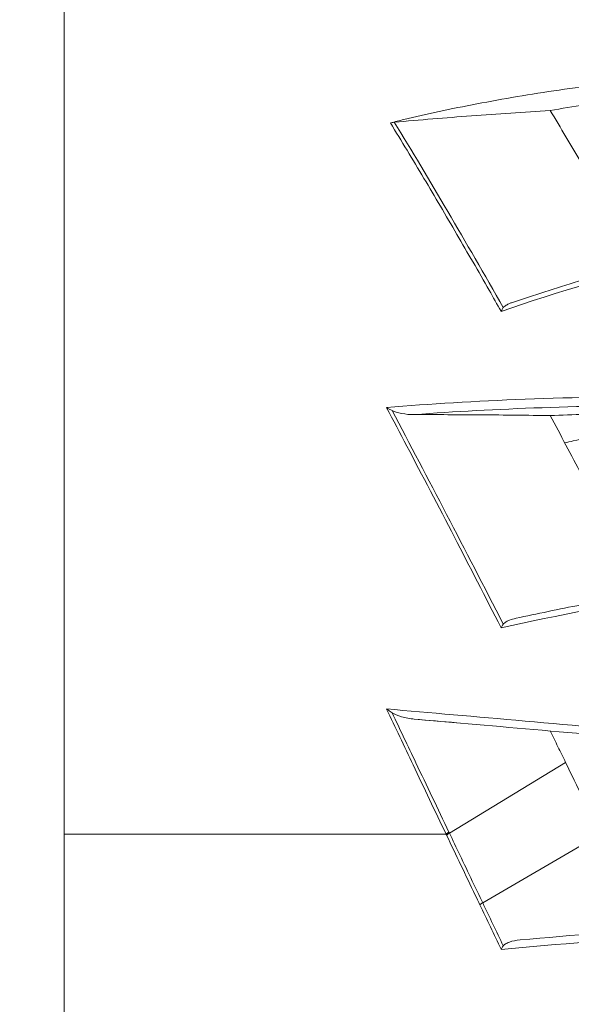
# Model space of a CAD drawing. Units: millimetres. Extents: x -736 to 2190, y -902 to 885.
# Drawn here: x 1815 to 1843, y 99 to 150 of the extents above; entities that cross this region are included whole.
import ezdxf

# ---------------------------------------------------------------- set-up
doc = ezdxf.new("R2010")
doc.units = ezdxf.units.MM
doc.layers.add('L_C', color=7, linetype='Continuous', lineweight=20)
doc.layers.add('L_Q', color=8, linetype='Continuous', lineweight=9)
doc.styles.add('St', font='txt')
doc.dimstyles.new('ST_di quota', dxfattribs={"dimscale": 4, "dimtxt": 4, "dimasz": 4, "dimexe": 2, "dimexo": 2, "dimgap": 1, "dimtad": 1, "dimtoh": 1, "dimdec": 0, "dimzin": 9, "dimdsep": 46, "dimtxsty": 'St', "dimblk": 'OPEN90', "dimcen": 0, "dimclrd": 256, "dimclre": 256, "dimclrt": 7, "dimadec": 1, "dimazin": 2, "dimtfac": 1, "dimtdec": 0, "dimtmove": 0, "dimatfit": 3, "dimfxl": 1, "dimlwd": -1, "dimlwe": -1, "dimarcsym": 0})

# ---------------------------------------------------------------- blocks, each defined once
blk = doc.blocks.new('_Open90')
at = {"color": 0, "linetype": 'ByBlock', "lineweight": -2}
for p, q in [((-0.5, 0.5), (0, 0)), ((0, 0), (-1, 0)), ((0, 0), (-0.5, -0.5))]:
    blk.add_line(p, q, dxfattribs=at)
blk = doc.blocks.new('*D9')
at = {"layer": 'Defpoints', "color": 0, "transparency": 16777216}
for p in [(1766.897, 228.096), (1879.592, 228.096), (1885.897, -310.228)]:
    blk.add_point(p, dxfattribs=at)
at = {"layer": 'L_Q', "transparency": 16777216}
for p, q in [((1871.592, 228.096), (1758.897, 228.096)), ((1766.897, -294.228), (1766.897, 212.096)), ((1877.897, -310.228), (1758.897, -310.228))]:
    blk.add_line(p, q, dxfattribs=at)
at = {"layer": 'L_Q', "transparency": 16777216, "xscale": 16, "yscale": 16, "zscale": 16}
for p, rotation in [((1766.897, 228.096), 90), ((1766.897, -310.228), 270)]:
    blk.add_blockref('_Open90', p, dxfattribs=dict(at, rotation=rotation))
at = {"layer": 'L_Q', "color": 7, "transparency": 16777216, "insert": (1752.863, -41.066), "char_height": 16, "attachment_point": 5, "rotation": 90, "style": 'St'}
blk.add_mtext('538 [21.2]', dxfattribs=at)

msp = doc.modelspace()

# ---------------------------------------------------------------- linework, layer by layer
at = {"layer": 'L_C', "extrusion": (-2.22045e-16, 1, -2.22045e-16)}
for p, q in [((1816.897, 165.427), (1816.897, 50.817)), ((1837.943, 137.883), (1837.942, 137.883)), ((1842.689, 111.804), (1836.712, 108.173)), ((1816.897, 108.122), (1836.541, 108.122)), ((1844.485, 108.122), (1838.422, 104.593))]:
    msp.add_line(p, q, dxfattribs=at)
at = {"layer": 'L_C', "extrusion": (2.46519e-32, -2.22045e-16, -1)}
msp.add_ellipse((1879.735, 123.447), major_axis=(62.757, 5.773), ratio=0.307849, start_param=-2.24082, end_param=-2.060132, dxfattribs=at)
at = {"layer": 'L_C'}
msp.add_ellipse((1879.75, 119.391), major_axis=(-62.802, 5.563), ratio=0.155835, start_param=-1.039321, end_param=-0.728837, dxfattribs=at)
at = {"layer": 'L_C', "extrusion": (4.00593e-32, -2.22045e-16, -1)}
msp.add_ellipse((1879.715, 119.002), major_axis=(62.403, -5.527), ratio=0.155835, start_param=-2.38552, end_param=-2.102269, dxfattribs=at)
at = {"layer": 'L_C', "extrusion": (5.00742e-32, -2.22045e-16, -1)}
msp.add_ellipse((1880.888, 121.816), major_axis=(-44.99, -0.806), ratio=0.224916, start_param=0.240402, end_param=0.240418, dxfattribs=at)
at = {"layer": 'L_C', "extrusion": (6.47112e-32, -2.22045e-16, -1)}
msp.add_ellipse((1879.735, 114.669), major_axis=(62.776, 5.56), ratio=0.155848, start_param=-2.255323, end_param=-2.074633, dxfattribs=at)
at = {"layer": 'L_C', "extrusion": (9.86076e-32, -2.22045e-16, -1)}
msp.add_ellipse((1879.75, 110.513), major_axis=(-62.808, 5.495), ratio=0.000004, start_param=-1.053124, end_param=-0.742638, dxfattribs=at)
at = {"layer": 'L_C', "extrusion": (2.15704e-32, -2.22045e-16, -1)}
msp.add_ellipse((1879.715, 110.119), major_axis=(-62.409, 5.46), ratio=0.000004, start_param=-1.053127, end_param=-0.769871, dxfattribs=at)
at = {"layer": 'L_C', "extrusion": (6.16298e-32, -2.22045e-16, -1)}
for centre, major_axis, ratio, start_param, end_param in [((1836.884, 108.122), (0.452, 0.215), 0.375324, -2.239897, -1.843537), ((1836.768, 108.096), (-0.285, -0.171), 0.285188, 0.975437, 1.545142)]:
    msp.add_ellipse(centre, major_axis=major_axis, ratio=ratio, start_param=start_param, end_param=end_param, dxfattribs=at)
at = {"layer": 'L_C', "extrusion": (5.23853e-32, -2.22045e-16, -1)}
msp.add_ellipse((1879.701, 106.124), major_axis=(62.384, 5.457), ratio=0.000009, start_param=-2.253373, end_param=-2.088444, dxfattribs=at)
at = {"layer": 'L_C', "extrusion": (4.93038e-32, -2.22045e-16, -1)}
msp.add_ellipse((1879.735, 105.728), major_axis=(62.782, 5.492), ratio=0.000009, start_param=-2.269116, end_param=-2.088437, dxfattribs=at)
at = {"layer": 'L_C'}
for points, knots in [([(1848.033, 147.074), (1847.642, 147.036), (1847.251, 146.996), (1846.099, 146.872), (1845.339, 146.783), (1843.833, 146.593), (1843.087, 146.492), (1841.62, 146.277), (1840.898, 146.163), (1839.486, 145.926), (1838.796, 145.802), (1837.457, 145.546), (1836.807, 145.414), (1835.553, 145.144), (1834.949, 145.006), (1834.14, 144.811), (1833.908, 144.754), (1833.675, 144.695)], [488.540273, 488.540273, 488.540273, 488.540273, 491.815155, 491.815155, 498.207054, 498.207054, 504.598953, 504.598953, 510.990852, 510.990852, 517.382751, 517.382751, 523.77465, 523.77465, 530.166549, 530.166549, 532.728165, 532.728165, 532.728165, 532.728165]), ([(1841.897, 145.337), (1842.481, 145.434), (1843.079, 145.528), (1844.496, 145.738), (1845.323, 145.85), (1847.007, 146.06), (1847.863, 146.157), (1849.02, 146.276), (1849.313, 146.305), (1849.607, 146.333)], [-503.992645, -503.992645, -503.992645, -503.992645, -498.643858, -498.643858, -491.536173, -491.536173, -484.428487, -484.428487, -482.02725, -482.02725, -482.02725, -482.02725]), ([(1841.897, 145.336), (1840.535, 145.252), (1839.185, 145.16), (1836.509, 144.957), (1835.184, 144.847), (1833.874, 144.728)], [-22.99358, -22.99358, -22.99358, -22.99358, -11.497568, -11.497568, -0.00018, -0.00018, -0.00018, -0.00018]), ([(1846.474, 137.464), (1846.038, 138.237), (1845.603, 138.998), (1845.172, 139.748), (1844.614, 140.719), (1844.063, 141.671), (1843.517, 142.603), (1842.972, 143.535), (1842.432, 144.447), (1841.898, 145.336)], [0.0760556, 0.0760556, 0.0760556, 0.0760556, 0.3333333, 0.3333333, 0.3333333, 0.6666667, 0.6666667, 0.6666667, 1, 1, 1, 1]), ([(1833.874, 144.728), (1833.838, 144.724), (1833.804, 144.72), (1833.737, 144.709), (1833.704, 144.703), (1833.675, 144.695)], [0.0001398, 0.0001398, 0.0001398, 0.0001398, 0.3165789, 0.3165789, 0.6504429, 0.6504429, 0.6504429, 0.6504429]), ([(1833.675, 144.695), (1834.242, 143.77), (1834.818, 142.817), (1835.402, 141.839), (1835.961, 140.902), (1836.528, 139.941), (1837.1, 138.959), (1837.647, 138.021), (1838.199, 137.063), (1838.757, 136.086), (1838.96, 135.729), (1839.165, 135.37), (1839.37, 135.008)], [0.0000019, 0.0000019, 0.0000019, 0.0000019, 0.3119438, 0.3119438, 0.3119438, 0.6106624, 0.6106624, 0.6106624, 0.8958293, 0.8958293, 0.8958293, 1, 1, 1, 1]), ([(1848.765, 138.08), (1848.144, 137.918), (1847.53, 137.754), (1846.313, 137.421), (1845.711, 137.251), (1844.521, 136.907), (1843.932, 136.732), (1842.769, 136.378), (1842.194, 136.198), (1841.06, 135.833), (1840.5, 135.649), (1839.948, 135.462)], [2.0884511, 2.0884511, 2.0884511, 2.0884511, 2.1226922, 2.1226922, 2.1569559, 2.1569559, 2.1912196, 2.1912196, 2.2254833, 2.2254833, 2.259747, 2.259747, 2.259747, 2.259747]), ([(1839.37, 135.008), (1839.38, 135.03), (1839.39, 135.052), (1839.402, 135.074), (1839.414, 135.095), (1839.426, 135.117), (1839.439, 135.137), (1839.452, 135.158), (1839.466, 135.177), (1839.481, 135.196)], [0, 0, 0, 0, 0.333333, 0.333333, 0.333333, 0.666667, 0.666667, 0.666667, 1, 1, 1, 1]), ([(1839.948, 135.462), (1839.899, 135.445), (1839.852, 135.427), (1839.749, 135.384), (1839.689, 135.355), (1839.606, 135.305), (1839.579, 135.286), (1839.527, 135.246), (1839.502, 135.222), (1839.482, 135.196)], [-1.359679, -1.359679, -1.359679, -1.359679, -0.991963, -0.991963, -0.5016, -0.5016, -0.254437, -0.254437, -0.001637, -0.001637, -0.001637, -0.001637]), ([(1833.481, 130.052), (1833.825, 129.402), (1834.173, 128.744), (1834.523, 128.077), (1835.323, 126.557), (1836.138, 124.996), (1836.966, 123.398), (1837.756, 121.875), (1838.558, 120.319), (1839.37, 118.735)], [0.0002412, 0.0002412, 0.0002412, 0.0002412, 0.183575, 0.183575, 0.183575, 0.6015878, 0.6015878, 0.6015878, 1, 1, 1, 1]), ([(1833.764, 129.902), (1833.713, 129.928), (1833.665, 129.953), (1833.593, 129.991), (1833.569, 130.004), (1833.512, 130.036), (1833.489, 130.05), (1833.482, 130.052), (1833.482, 130.052), (1833.481, 130.052)], [-0.1647911, -0.1647911, -0.1647911, -0.1647911, -0.1007978, -0.1007978, -0.0659589, -0.0659589, -0.0175851, -0.0175851, -0.011971, -0.011971, -0.011971, -0.011971]), ([(1833.764, 129.902), (1833.886, 129.841), (1834.055, 129.789), (1834.46, 129.714), (1834.686, 129.695), (1834.906, 129.695)], [-3.749546, -3.749546, -3.749546, -3.749546, -1.920534, -1.920534, -0.001341, -0.001341, -0.001341, -0.001341]), ([(1841.897, 129.647), (1840.714, 129.662), (1839.539, 129.674), (1837.208, 129.69), (1836.051, 129.695), (1834.906, 129.695)], [-19.985238, -19.985238, -19.985238, -19.985238, -9.993971, -9.993971, -0.001134, -0.001134, -0.001134, -0.001134]), ([(1841.897, 129.647), (1842.481, 129.67), (1843.079, 129.692), (1844.496, 129.735), (1845.323, 129.755), (1847.007, 129.787), (1847.863, 129.798), (1849.02, 129.807), (1849.313, 129.809), (1849.607, 129.81)], [-503.99285, -503.99285, -503.99285, -503.99285, -498.643858, -498.643858, -491.536173, -491.536173, -484.428487, -484.428487, -482.02725, -482.02725, -482.02725, -482.02725]), ([(1846.675, 120.524), (1846.172, 121.501), (1845.67, 122.466), (1845.173, 123.418), (1844.614, 124.488), (1844.063, 125.543), (1843.517, 126.581), (1842.972, 127.62), (1842.432, 128.643), (1841.898, 129.647)], [0.0365643, 0.0365643, 0.0365643, 0.0365643, 0.3333333, 0.3333333, 0.3333333, 0.6666667, 0.6666667, 0.6666667, 1, 1, 1, 1]), ([(1850.477, 129.735), (1850.283, 129.706), (1850.09, 129.676), (1849.268, 129.548), (1848.649, 129.446), (1847.44, 129.236), (1846.85, 129.128), (1845.706, 128.908), (1845.151, 128.796), (1844.083, 128.569), (1843.569, 128.455), (1842.934, 128.306), (1842.789, 128.272), (1842.645, 128.237)], [-615.370263, -615.370263, -615.370263, -615.370263, -613.753652, -613.753652, -608.463826, -608.463826, -603.174, -603.174, -597.884174, -597.884174, -592.594348, -592.594348, -591.037663, -591.037663, -591.037663, -591.037663]), ([(1848.797, 120.906), (1848.188, 120.799), (1847.585, 120.69), (1846.39, 120.472), (1845.799, 120.361), (1844.63, 120.139), (1844.051, 120.026), (1842.909, 119.8), (1842.344, 119.686), (1841.229, 119.456), (1840.679, 119.34), (1840.136, 119.223)], [2.0884285, 2.0884285, 2.0884285, 2.0884285, 2.1220953, 2.1220953, 2.1557621, 2.1557621, 2.1894288, 2.1894288, 2.2230956, 2.2230956, 2.2567623, 2.2567623, 2.2567623, 2.2567623]), ([(1840.136, 119.223), (1840.016, 119.197), (1839.905, 119.165), (1839.749, 119.105), (1839.689, 119.078), (1839.606, 119.03), (1839.579, 119.012), (1839.527, 118.971), (1839.502, 118.947), (1839.482, 118.921)], [-1.802143, -1.802143, -1.802143, -1.802143, -0.991965, -0.991965, -0.501586, -0.501586, -0.254451, -0.254451, -0.001655, -0.001655, -0.001655, -0.001655]), ([(1839.37, 118.735), (1839.38, 118.756), (1839.391, 118.778), (1839.402, 118.799), (1839.414, 118.82), (1839.426, 118.841), (1839.439, 118.862), (1839.452, 118.882), (1839.466, 118.902), (1839.481, 118.922)], [0, 0, 0, 0, 0.333333, 0.333333, 0.333333, 0.666667, 0.666667, 0.666667, 1, 1, 1, 1]), ([(1833.48, 114.557), (1833.93, 113.609), (1834.386, 112.65), (1834.846, 111.68), (1835.404, 110.508), (1835.969, 109.321), (1836.541, 108.122)], [0, 0, 0, 0, 0.45258, 0.45258, 0.45258, 1, 1, 1, 1]), ([(1833.764, 114.361), (1833.73, 114.382), (1833.697, 114.404), (1833.665, 114.425), (1833.633, 114.447), (1833.601, 114.469), (1833.57, 114.491), (1833.539, 114.513), (1833.509, 114.535), (1833.48, 114.557)], [0, 0, 0, 0, 0.3333333, 0.3333333, 0.3333333, 0.6666667, 0.6666667, 0.6666667, 1, 1, 1, 1]), ([(1836.685, 108.228), (1836.112, 109.428), (1835.545, 110.616), (1834.987, 111.79), (1834.575, 112.655), (1834.167, 113.512), (1833.764, 114.361)], [0, 0, 0, 0, 0.575693, 0.575693, 0.575693, 1, 1, 1, 1]), ([(1833.764, 114.361), (1833.886, 114.285), (1834.054, 114.215), (1834.459, 114.099), (1834.686, 114.058), (1834.906, 114.039)], [-3.747942, -3.747942, -3.747942, -3.747942, -1.919532, -1.919532, 0, 0, 0, 0]), ([(1842.689, 111.804), (1842.557, 112.076), (1842.424, 112.348), (1842.161, 112.889), (1842.029, 113.158), (1841.898, 113.427)], [0.000095, 0.000095, 0.000095, 0.000095, 2.461878, 2.461878, 4.915699, 4.915699, 4.915699, 4.915699]), ([(1844.485, 108.122), (1844.183, 108.742), (1843.881, 109.359), (1843.283, 110.586), (1842.985, 111.196), (1842.689, 111.804)], [0.000007, 0.000007, 0.000007, 0.000007, 5.508358, 5.508358, 10.999815, 10.999815, 10.999815, 10.999815]), ([(1836.541, 108.122), (1836.544, 108.116), (1836.547, 108.11), (1836.55, 108.104), (1836.553, 108.098), (1836.556, 108.092), (1836.559, 108.085), (1836.561, 108.079), (1836.564, 108.073), (1836.567, 108.067)], [0.0001193, 0.0001193, 0.0001193, 0.0001193, 0.3333333, 0.3333333, 0.3333333, 0.6666667, 0.6666667, 0.6666667, 1, 1, 1, 1]), ([(1836.567, 108.067), (1837.054, 107.047), (1837.545, 106.019), (1838.04, 104.982), (1838.118, 104.818), (1838.196, 104.655), (1838.274, 104.491)], [0, 0, 0, 0, 0.863823, 0.863823, 0.863823, 1, 1, 1, 1]), ([(1836.712, 108.173), (1836.709, 108.179), (1836.706, 108.185), (1836.703, 108.191), (1836.7, 108.197), (1836.697, 108.203), (1836.694, 108.209), (1836.691, 108.216), (1836.688, 108.222), (1836.685, 108.228)], [0.00043, 0.00043, 0.00043, 0.00043, 0.3333333, 0.3333333, 0.3333333, 0.6666667, 0.6666667, 0.6666667, 1, 1, 1, 1]), ([(1838.422, 104.593), (1838.244, 104.966), (1838.066, 105.339), (1837.888, 105.71), (1837.673, 106.16), (1837.458, 106.609), (1837.245, 107.057), (1837.066, 107.43), (1836.889, 107.802), (1836.712, 108.173)], [0, 0, 0, 0, 0.3100785, 0.3100785, 0.3100785, 0.6862202, 0.6862202, 0.6862202, 1, 1, 1, 1]), ([(1839.37, 102.2), (1839.38, 102.22), (1839.391, 102.241), (1839.402, 102.261), (1839.414, 102.282), (1839.426, 102.302), (1839.439, 102.322), (1839.453, 102.342), (1839.467, 102.362), (1839.481, 102.381)], [0, 0, 0, 0, 0.3333333, 0.3333333, 0.3333333, 0.6666667, 0.6666667, 0.6666667, 0.9999251, 0.9999251, 0.9999251, 0.9999251]), ([(1840.349, 102.682), (1840.147, 102.664), (1839.96, 102.628), (1839.715, 102.544), (1839.636, 102.507), (1839.556, 102.453), (1839.536, 102.438), (1839.505, 102.409), (1839.493, 102.396), (1839.481, 102.381)], [-1.805219, -1.805219, -1.805219, -1.805219, -0.892987, -0.892987, -0.328544, -0.328544, -0.140246, -0.140246, -0.000397, -0.000397, -0.000397, -0.000397])]:
    msp.add_open_spline(points, degree=3, knots=knots, dxfattribs=at)
for points in [[(1839.481, 135.197), (1837.545, 138.608), (1835.667, 141.804), (1833.874, 144.728)], [(1837.127, 139.286), (1837.127, 139.286), (1837.127, 139.286), (1837.127, 139.286)], [(1838.25, 137.35), (1838.25, 137.35), (1838.25, 137.35), (1838.25, 137.35)], [(1838.296, 137.27), (1838.296, 137.27), (1838.296, 137.27), (1838.296, 137.27)], [(1839.481, 118.922), (1837.506, 122.772), (1835.59, 126.454), (1833.764, 129.902)], [(1835.765, 126.098), (1835.765, 126.098), (1835.765, 126.098), (1835.765, 126.098)], [(1837.081, 123.573), (1837.081, 123.572), (1837.081, 123.572), (1837.081, 123.572)], [(1837.084, 113.848), (1836.354, 113.912), (1835.628, 113.976), (1834.906, 114.039)], [(1838.274, 104.491), (1838.316, 104.525), (1838.367, 104.561), (1838.422, 104.593)], [(1838.274, 104.491), (1838.638, 103.731), (1839.003, 102.967), (1839.37, 102.2)], [(1839.481, 102.381), (1839.126, 103.122), (1838.773, 103.859), (1838.422, 104.593)], [(1840.349, 102.682), (1840.35, 102.682), (1840.35, 102.682), (1840.35, 102.682)]]:
    msp.add_open_spline(points, degree=3, dxfattribs=at)

# ---------------------------------------------------------------- dimensions: what is measured, and where the dimension line sits
at = {"layer": 'L_Q'}
dim = msp.add_linear_dim(base=(1766.897, 228.096), p1=(1885.897, -310.228), p2=(1879.592, 228.096), angle=90, dimstyle='ST_di quota', dxfattribs=at)
dim.commit()
dim.dimension.update_dxf_attribs({"geometry": '*D9', "text_midpoint": (1752.863, -41.066)})

doc.saveas('drawing.dxf')
